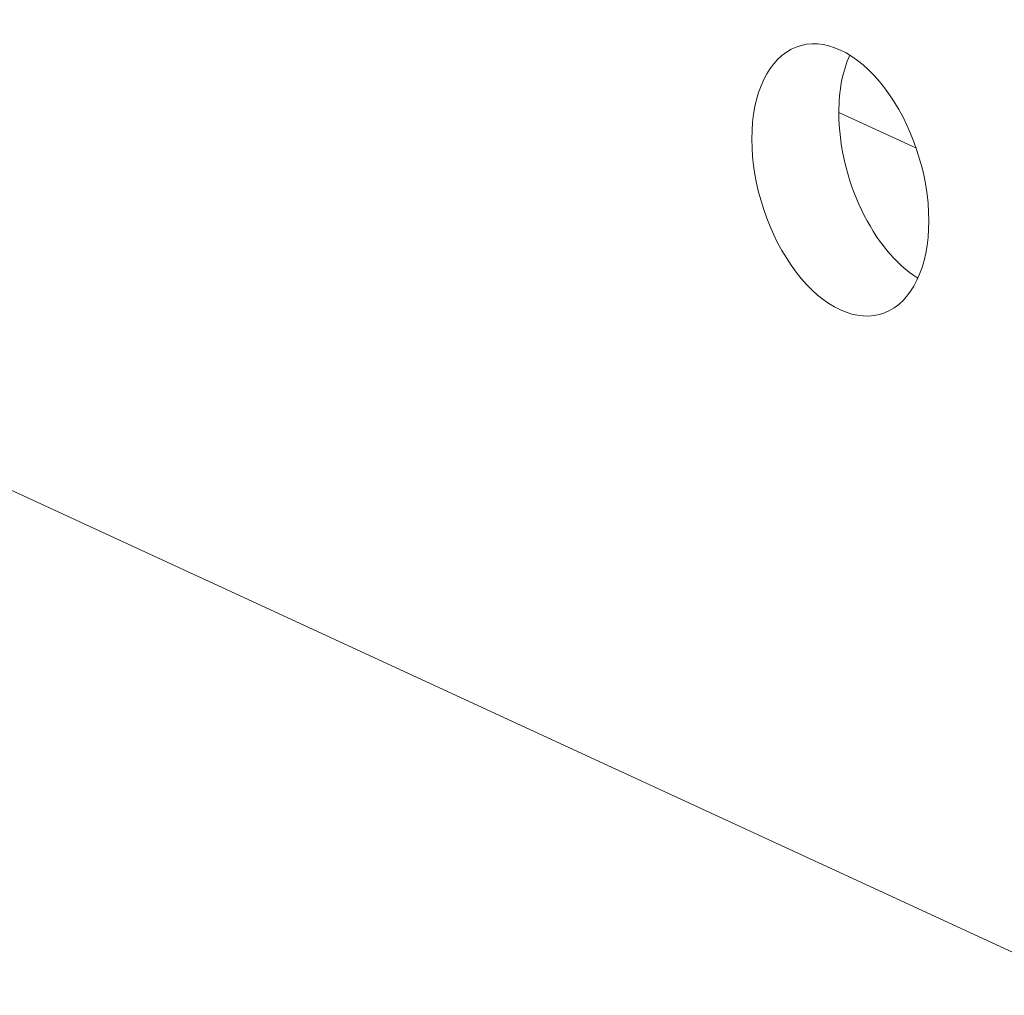
# Model space of a CAD drawing. Units: centimetres. Extents: x -67.5 to 29.7, y -21 to 21.
# Drawn here: x -64.3 to -63.3, y -1.9 to -0.9 of the extents above; entities that cross this region are included whole.
import ezdxf

# ---------------------------------------------------------------- set-up
doc = ezdxf.new("R2010")
doc.units = ezdxf.units.CM
doc.header["$MEASUREMENT"] = 0
doc.layers.add('layer 1', color=7, linetype='Continuous')

msp = doc.modelspace()

# ---------------------------------------------------------------- linework, layer by layer
at = {"layer": 'layer 1', "color": 250, "lineweight": 13}
msp.add_open_spline([(-47.26942, -4.41576), (-47.26942, -4.41576), (-67.46843, 4.9019), (-67.46843, 4.9019)], degree=3, dxfattribs=at)
at = {"layer": 'layer 1', "color": 250, "lineweight": 18}
for points in [[(-67.50197, 0.09773), (-67.50197, 0.09773), (-47.30296, -9.21993), (-47.30296, -9.21993)], [(-63.50951, -0.88208), (-63.50951, -0.88208), (-63.50951, -0.88208), (-63.50951, -0.88208)], [(-63.45211, -0.89072), (-63.45977, -0.90768), (-63.46378, -0.92883), (-63.46378, -0.95221)], [(-63.45211, -0.89072), (-63.45977, -0.90768), (-63.46378, -0.92883), (-63.46378, -0.95221)], [(-63.45211, -0.89072), (-63.45977, -0.90768), (-63.46378, -0.92883), (-63.46378, -0.95221)], [(-63.45211, -0.89072), (-63.45977, -0.90768), (-63.46378, -0.92883), (-63.46378, -0.95221)], [(-63.45211, -0.89072), (-63.45977, -0.90768), (-63.46378, -0.92883), (-63.46378, -0.95221)], [(-63.45211, -0.89072), (-63.45977, -0.90768), (-63.46378, -0.92883), (-63.46378, -0.95221)], [(-63.45211, -0.89072), (-63.45977, -0.90768), (-63.46378, -0.92883), (-63.46378, -0.95221)], [(-63.45211, -0.89072), (-63.45977, -0.90768), (-63.46378, -0.92883), (-63.46378, -0.95221)], [(-63.45211, -0.89072), (-63.45977, -0.90768), (-63.46378, -0.92883), (-63.46378, -0.95221)], [(-63.45211, -0.89072), (-63.45977, -0.90768), (-63.46378, -0.92883), (-63.46378, -0.95221)], [(-63.45211, -0.89072), (-63.45977, -0.90768), (-63.46378, -0.92883), (-63.46378, -0.95221)], [(-63.45211, -0.89072), (-63.45977, -0.90768), (-63.46378, -0.92883), (-63.46378, -0.95221)], [(-63.45211, -0.89072), (-63.45977, -0.90768), (-63.46378, -0.92883), (-63.46378, -0.95221)], [(-63.45211, -0.89072), (-63.45977, -0.90768), (-63.46378, -0.92883), (-63.46378, -0.95221)], [(-63.45211, -0.89072), (-63.45977, -0.90768), (-63.46378, -0.92883), (-63.46378, -0.95221)], [(-63.45211, -0.89072), (-63.45977, -0.90768), (-63.46378, -0.92883), (-63.46378, -0.95221)], [(-63.45211, -0.89072), (-63.45977, -0.90768), (-63.46378, -0.92883), (-63.46378, -0.95221)], [(-63.45211, -0.89072), (-63.45977, -0.90768), (-63.46378, -0.92883), (-63.46378, -0.95221)], [(-63.45211, -0.89072), (-63.45977, -0.90768), (-63.46378, -0.92883), (-63.46378, -0.95221)], [(-63.45211, -0.89072), (-63.45977, -0.90768), (-63.46378, -0.92883), (-63.46378, -0.95221)], [(-63.45211, -0.89072), (-63.45977, -0.90768), (-63.46378, -0.92883), (-63.46378, -0.95221)], [(-63.45211, -0.89072), (-63.45211, -0.89072), (-63.45211, -0.89072), (-63.45211, -0.89072)], [(-63.41483, -0.92576), (-63.41483, -0.92576), (-63.41483, -0.92576), (-63.41483, -0.92576)], [(-63.46378, -0.95221), (-63.46378, -1.02328), (-63.42728, -1.09974), (-63.37916, -1.12949)], [(-63.46378, -0.95221), (-63.46378, -0.95221), (-63.46378, -0.95221), (-63.46378, -0.95221)], [(-63.46378, -0.95221), (-63.46378, -1.02328), (-63.42728, -1.09974), (-63.37916, -1.12949)], [(-63.46378, -0.95221), (-63.46378, -1.02328), (-63.42728, -1.09974), (-63.37916, -1.12949)], [(-63.46378, -0.95221), (-63.46378, -1.02328), (-63.42728, -1.09974), (-63.37916, -1.12949)], [(-63.46378, -0.95221), (-63.46378, -1.02328), (-63.42728, -1.09974), (-63.37916, -1.12949)], [(-63.46378, -0.95221), (-63.46378, -1.02328), (-63.42728, -1.09974), (-63.37916, -1.12949)], [(-63.46378, -0.95221), (-63.46378, -1.02328), (-63.42728, -1.09974), (-63.37916, -1.12949)], [(-63.46378, -0.95221), (-63.46378, -1.02328), (-63.42728, -1.09974), (-63.37916, -1.12949)], [(-63.46378, -0.95221), (-63.46378, -1.02327), (-63.42728, -1.09974), (-63.37916, -1.12949)], [(-63.46378, -0.95221), (-63.46378, -1.02327), (-63.42728, -1.09974), (-63.37916, -1.12949)], [(-63.46378, -0.95221), (-63.46378, -1.02327), (-63.42728, -1.09974), (-63.37916, -1.12949)], [(-63.46378, -0.95221), (-63.46378, -1.02327), (-63.42728, -1.09974), (-63.37916, -1.12949)], [(-63.46378, -0.95221), (-63.46378, -1.02327), (-63.42728, -1.09974), (-63.37916, -1.12949)], [(-63.46378, -0.95221), (-63.46378, -1.02327), (-63.42728, -1.09974), (-63.37916, -1.12949)], [(-63.46378, -0.95221), (-63.46378, -1.02327), (-63.42728, -1.09974), (-63.37916, -1.12949)], [(-63.46378, -0.95221), (-63.46378, -1.02327), (-63.42728, -1.09974), (-63.37916, -1.12949)], [(-63.46378, -0.95221), (-63.46378, -1.02327), (-63.42728, -1.09974), (-63.37916, -1.12949)], [(-63.46378, -0.95221), (-63.46378, -1.02327), (-63.42728, -1.09974), (-63.37916, -1.12949)], [(-63.46378, -0.95221), (-63.46378, -1.02327), (-63.42728, -1.09974), (-63.37916, -1.12949)], [(-63.46378, -0.95221), (-63.46378, -1.02327), (-63.42728, -1.09974), (-63.37916, -1.12949)], [(-63.46378, -0.95221), (-63.46378, -1.02327), (-63.42728, -1.09974), (-63.37916, -1.12949)], [(-63.46378, -0.95221), (-63.46378, -0.95221), (-63.46378, -0.95221), (-63.46378, -0.95221)], [(-63.38078, -0.99038), (-63.38078, -0.99038), (-63.46377, -0.95209), (-63.46377, -0.95209)], [(-63.55685, -0.98065), (-63.55685, -0.98065), (-63.55685, -0.98064), (-63.55685, -0.98064)], [(-63.55685, -0.98065), (-63.55685, -0.98065), (-63.55685, -0.98064), (-63.55685, -0.98064)], [(-63.36749, -1.068), (-63.36749, -1.068), (-63.36749, -1.068), (-63.36749, -1.068)], [(-63.36749, -1.068), (-63.36749, -1.068), (-63.36749, -1.068), (-63.36749, -1.068)], [(-63.50951, -1.12289), (-63.50951, -1.12289), (-63.50951, -1.12288), (-63.50951, -1.12288)], [(-63.37916, -1.12949), (-63.37916, -1.12949), (-63.37916, -1.12949), (-63.37916, -1.12949)], [(-63.41483, -1.16656), (-63.41483, -1.16656), (-63.41483, -1.16656), (-63.41483, -1.16656)]]:
    msp.add_open_spline(points, degree=3, dxfattribs=at)
for points in [[(-63.36749, -1.068), (-63.36749, -1.01833), (-63.38553, -0.96411), (-63.41483, -0.92576), (-63.41483, -0.92576), (-63.44412, -0.88741), (-63.48022, -0.87076), (-63.50951, -0.88208), (-63.50951, -0.88208), (-63.53881, -0.8934), (-63.55685, -0.93098), (-63.55685, -0.98065)], [(-63.36749, -1.068), (-63.36749, -1.01833), (-63.38553, -0.96411), (-63.41483, -0.92576), (-63.41483, -0.92576), (-63.44412, -0.88741), (-63.48022, -0.87076), (-63.50951, -0.88208), (-63.50951, -0.88208), (-63.53881, -0.8934), (-63.55685, -0.93098), (-63.55685, -0.98065)], [(-63.36749, -1.068), (-63.36749, -1.01833), (-63.38553, -0.96411), (-63.41483, -0.92576), (-63.41483, -0.92576), (-63.44412, -0.88741), (-63.48022, -0.87076), (-63.50951, -0.88208), (-63.50951, -0.88208), (-63.53881, -0.8934), (-63.55685, -0.93098), (-63.55685, -0.98065)], [(-63.36749, -1.068), (-63.36749, -1.01833), (-63.38553, -0.96411), (-63.41483, -0.92576), (-63.41483, -0.92576), (-63.44412, -0.88741), (-63.48022, -0.87076), (-63.50951, -0.88208), (-63.50951, -0.88208), (-63.53881, -0.8934), (-63.55685, -0.93098), (-63.55685, -0.98065)], [(-63.36749, -1.068), (-63.36749, -1.01833), (-63.38553, -0.96411), (-63.41483, -0.92576), (-63.41483, -0.92576), (-63.44412, -0.88741), (-63.48022, -0.87076), (-63.50951, -0.88208), (-63.50951, -0.88208), (-63.53881, -0.8934), (-63.55685, -0.93098), (-63.55685, -0.98065)], [(-63.36749, -1.068), (-63.36749, -1.01833), (-63.38553, -0.96411), (-63.41483, -0.92576), (-63.41483, -0.92576), (-63.44412, -0.88741), (-63.48022, -0.87076), (-63.50951, -0.88208), (-63.50951, -0.88208), (-63.53881, -0.8934), (-63.55685, -0.93098), (-63.55685, -0.98065)], [(-63.36749, -1.068), (-63.36749, -1.01833), (-63.38553, -0.96411), (-63.41483, -0.92576), (-63.41483, -0.92576), (-63.44412, -0.88741), (-63.48022, -0.87076), (-63.50951, -0.88208), (-63.50951, -0.88208), (-63.53881, -0.8934), (-63.55685, -0.93097), (-63.55685, -0.98064)], [(-63.36749, -1.068), (-63.36749, -1.01833), (-63.38553, -0.96411), (-63.41483, -0.92576), (-63.41483, -0.92576), (-63.44412, -0.88741), (-63.48022, -0.87076), (-63.50951, -0.88208), (-63.50951, -0.88208), (-63.53881, -0.8934), (-63.55685, -0.93097), (-63.55685, -0.98064)], [(-63.36749, -1.068), (-63.36749, -1.01833), (-63.38553, -0.96411), (-63.41483, -0.92576), (-63.41483, -0.92576), (-63.44412, -0.88741), (-63.48022, -0.87076), (-63.50951, -0.88208), (-63.50951, -0.88208), (-63.53881, -0.8934), (-63.55685, -0.93097), (-63.55685, -0.98064)], [(-63.36749, -1.068), (-63.36749, -1.01833), (-63.38553, -0.96411), (-63.41483, -0.92576), (-63.41483, -0.92576), (-63.44412, -0.88741), (-63.48022, -0.87076), (-63.50951, -0.88208), (-63.50951, -0.88208), (-63.53881, -0.8934), (-63.55685, -0.93097), (-63.55685, -0.98064)], [(-63.36749, -1.068), (-63.36749, -1.01833), (-63.38553, -0.96411), (-63.41483, -0.92576), (-63.41483, -0.92576), (-63.44412, -0.88741), (-63.48022, -0.87076), (-63.50951, -0.88208), (-63.50951, -0.88208), (-63.53881, -0.8934), (-63.55685, -0.93097), (-63.55685, -0.98064)], [(-63.36749, -1.068), (-63.36749, -1.01833), (-63.38553, -0.96411), (-63.41483, -0.92576), (-63.41483, -0.92576), (-63.44412, -0.88741), (-63.48022, -0.87076), (-63.50951, -0.88208), (-63.50951, -0.88208), (-63.53881, -0.8934), (-63.55685, -0.93097), (-63.55685, -0.98064)], [(-63.36749, -1.068), (-63.36749, -1.01833), (-63.38553, -0.96411), (-63.41483, -0.92576), (-63.41483, -0.92576), (-63.44412, -0.88741), (-63.48022, -0.87076), (-63.50951, -0.88208), (-63.50951, -0.88208), (-63.53881, -0.8934), (-63.55685, -0.93097), (-63.55685, -0.98064)], [(-63.36749, -1.068), (-63.36749, -1.01833), (-63.38553, -0.96411), (-63.41483, -0.92576), (-63.41483, -0.92576), (-63.44412, -0.88741), (-63.48022, -0.87076), (-63.50951, -0.88208), (-63.50951, -0.88208), (-63.53881, -0.8934), (-63.55685, -0.93097), (-63.55685, -0.98064)], [(-63.36749, -1.068), (-63.36749, -1.01833), (-63.38553, -0.96411), (-63.41483, -0.92576), (-63.41483, -0.92576), (-63.44412, -0.88741), (-63.48022, -0.87076), (-63.50951, -0.88208), (-63.50951, -0.88208), (-63.53881, -0.8934), (-63.55685, -0.93097), (-63.55685, -0.98064)], [(-63.36749, -1.068), (-63.36749, -1.01833), (-63.38553, -0.96411), (-63.41483, -0.92576), (-63.41483, -0.92576), (-63.44412, -0.88741), (-63.48022, -0.87076), (-63.50951, -0.88208), (-63.50951, -0.88208), (-63.53881, -0.8934), (-63.55685, -0.93097), (-63.55685, -0.98064)], [(-63.36749, -1.068), (-63.36749, -1.01833), (-63.38553, -0.96411), (-63.41483, -0.92576), (-63.41483, -0.92576), (-63.44412, -0.88741), (-63.48022, -0.87076), (-63.50951, -0.88208), (-63.50951, -0.88208), (-63.53881, -0.8934), (-63.55685, -0.93097), (-63.55685, -0.98064)], [(-63.36749, -1.068), (-63.36749, -1.01833), (-63.38553, -0.96411), (-63.41483, -0.92576), (-63.41483, -0.92576), (-63.44412, -0.88741), (-63.48022, -0.87076), (-63.50951, -0.88208), (-63.50951, -0.88208), (-63.53881, -0.8934), (-63.55685, -0.93097), (-63.55685, -0.98064)], [(-63.36749, -1.068), (-63.36749, -1.01833), (-63.38553, -0.9641), (-63.41483, -0.92576), (-63.41483, -0.92576), (-63.44412, -0.88741), (-63.48022, -0.87076), (-63.50951, -0.88208), (-63.50951, -0.88208), (-63.53881, -0.8934), (-63.55685, -0.93097), (-63.55685, -0.98064)], [(-63.36749, -1.068), (-63.36749, -1.01833), (-63.38553, -0.9641), (-63.41483, -0.92576), (-63.41483, -0.92576), (-63.44412, -0.88741), (-63.48022, -0.87076), (-63.50951, -0.88208), (-63.50951, -0.88208), (-63.53881, -0.8934), (-63.55685, -0.93097), (-63.55685, -0.98064)], [(-63.36749, -1.068), (-63.36749, -1.01833), (-63.38553, -0.9641), (-63.41483, -0.92576), (-63.41483, -0.92576), (-63.44412, -0.88741), (-63.48022, -0.87076), (-63.50951, -0.88208), (-63.50951, -0.88208), (-63.53881, -0.8934), (-63.55685, -0.93097), (-63.55685, -0.98064)], [(-63.55685, -0.98064), (-63.55685, -1.03031), (-63.53881, -1.08454), (-63.50951, -1.12289), (-63.50951, -1.12289), (-63.48022, -1.16123), (-63.44412, -1.17788), (-63.41483, -1.16656), (-63.41483, -1.16656), (-63.38553, -1.15524), (-63.36749, -1.11767), (-63.36749, -1.068)], [(-63.55685, -0.98064), (-63.55685, -1.03031), (-63.53881, -1.08454), (-63.50951, -1.12289), (-63.50951, -1.12289), (-63.48022, -1.16123), (-63.44412, -1.17788), (-63.41483, -1.16656), (-63.41483, -1.16656), (-63.38553, -1.15524), (-63.36749, -1.11767), (-63.36749, -1.068)], [(-63.55685, -0.98064), (-63.55685, -1.03031), (-63.53881, -1.08454), (-63.50951, -1.12288), (-63.50951, -1.12288), (-63.48022, -1.16123), (-63.44412, -1.17788), (-63.41483, -1.16656), (-63.41483, -1.16656), (-63.38553, -1.15524), (-63.36749, -1.11767), (-63.36749, -1.068)], [(-63.55685, -0.98064), (-63.55685, -1.03031), (-63.53881, -1.08454), (-63.50951, -1.12288), (-63.50951, -1.12288), (-63.48022, -1.16123), (-63.44412, -1.17788), (-63.41483, -1.16656), (-63.41483, -1.16656), (-63.38553, -1.15524), (-63.36749, -1.11767), (-63.36749, -1.068)], [(-63.55685, -0.98064), (-63.55685, -1.03031), (-63.53881, -1.08454), (-63.50951, -1.12288), (-63.50951, -1.12288), (-63.48022, -1.16123), (-63.44412, -1.17788), (-63.41483, -1.16656), (-63.41483, -1.16656), (-63.38553, -1.15524), (-63.36749, -1.11767), (-63.36749, -1.068)], [(-63.55685, -0.98064), (-63.55685, -1.03031), (-63.53881, -1.08454), (-63.50951, -1.12288), (-63.50951, -1.12288), (-63.48022, -1.16123), (-63.44412, -1.17788), (-63.41483, -1.16656), (-63.41483, -1.16656), (-63.38553, -1.15524), (-63.36749, -1.11767), (-63.36749, -1.068)], [(-63.55685, -0.98064), (-63.55685, -1.03031), (-63.53881, -1.08454), (-63.50951, -1.12288), (-63.50951, -1.12288), (-63.48022, -1.16123), (-63.44412, -1.17788), (-63.41483, -1.16656), (-63.41483, -1.16656), (-63.38553, -1.15524), (-63.36749, -1.11767), (-63.36749, -1.068)], [(-63.55685, -0.98064), (-63.55685, -1.03031), (-63.53881, -1.08454), (-63.50951, -1.12288), (-63.50951, -1.12288), (-63.48022, -1.16123), (-63.44412, -1.17788), (-63.41483, -1.16656), (-63.41483, -1.16656), (-63.38553, -1.15524), (-63.36749, -1.11767), (-63.36749, -1.068)], [(-63.55685, -0.98064), (-63.55685, -1.03031), (-63.53881, -1.08454), (-63.50951, -1.12288), (-63.50951, -1.12288), (-63.48022, -1.16123), (-63.44412, -1.17788), (-63.41483, -1.16656), (-63.41483, -1.16656), (-63.38553, -1.15524), (-63.36749, -1.11767), (-63.36749, -1.068)], [(-63.55685, -0.98064), (-63.55685, -1.03031), (-63.53881, -1.08454), (-63.50951, -1.12288), (-63.50951, -1.12288), (-63.48022, -1.16123), (-63.44412, -1.17788), (-63.41483, -1.16656), (-63.41483, -1.16656), (-63.38553, -1.15524), (-63.36749, -1.11767), (-63.36749, -1.068)], [(-63.55685, -0.98064), (-63.55685, -1.03031), (-63.53881, -1.08454), (-63.50951, -1.12288), (-63.50951, -1.12288), (-63.48022, -1.16123), (-63.44412, -1.17788), (-63.41483, -1.16656), (-63.41483, -1.16656), (-63.38553, -1.15524), (-63.36749, -1.11767), (-63.36749, -1.068)], [(-63.55685, -0.98064), (-63.55685, -1.03031), (-63.53881, -1.08454), (-63.50951, -1.12288), (-63.50951, -1.12288), (-63.48022, -1.16123), (-63.44412, -1.17788), (-63.41483, -1.16656), (-63.41483, -1.16656), (-63.38553, -1.15524), (-63.36749, -1.11767), (-63.36749, -1.068)], [(-63.55685, -0.98064), (-63.55685, -1.03031), (-63.53881, -1.08454), (-63.50951, -1.12288), (-63.50951, -1.12288), (-63.48022, -1.16123), (-63.44412, -1.17788), (-63.41483, -1.16656), (-63.41483, -1.16656), (-63.38553, -1.15524), (-63.36749, -1.11767), (-63.36749, -1.068)], [(-63.55685, -0.98064), (-63.55685, -1.03031), (-63.53881, -1.08454), (-63.50951, -1.12288), (-63.50951, -1.12288), (-63.48022, -1.16123), (-63.44412, -1.17788), (-63.41483, -1.16656), (-63.41483, -1.16656), (-63.38553, -1.15524), (-63.36749, -1.11767), (-63.36749, -1.068)], [(-63.55685, -0.98064), (-63.55685, -1.03031), (-63.53881, -1.08453), (-63.50951, -1.12288), (-63.50951, -1.12288), (-63.48022, -1.16123), (-63.44412, -1.17788), (-63.41483, -1.16656), (-63.41483, -1.16656), (-63.38553, -1.15524), (-63.36749, -1.11767), (-63.36749, -1.068)], [(-63.55685, -0.98065), (-63.55685, -1.03032), (-63.53881, -1.08454), (-63.50951, -1.12289), (-63.50951, -1.12289), (-63.48022, -1.16123), (-63.44412, -1.17788), (-63.41483, -1.16656), (-63.41483, -1.16656), (-63.38553, -1.15524), (-63.36749, -1.11767), (-63.36749, -1.068)], [(-63.55685, -0.98065), (-63.55685, -1.03032), (-63.53881, -1.08454), (-63.50951, -1.12289), (-63.50951, -1.12289), (-63.48022, -1.16123), (-63.44412, -1.17788), (-63.41483, -1.16656), (-63.41483, -1.16656), (-63.38553, -1.15524), (-63.36749, -1.11767), (-63.36749, -1.068)], [(-63.55685, -0.98065), (-63.55685, -1.03032), (-63.53881, -1.08454), (-63.50951, -1.12289), (-63.50951, -1.12289), (-63.48022, -1.16123), (-63.44412, -1.17788), (-63.41483, -1.16656), (-63.41483, -1.16656), (-63.38553, -1.15524), (-63.36749, -1.11767), (-63.36749, -1.068)], [(-63.55685, -0.98065), (-63.55685, -1.03032), (-63.53881, -1.08454), (-63.50951, -1.12289), (-63.50951, -1.12289), (-63.48022, -1.16123), (-63.44412, -1.17788), (-63.41483, -1.16656), (-63.41483, -1.16656), (-63.38553, -1.15524), (-63.36749, -1.11767), (-63.36749, -1.068)], [(-63.55685, -0.98065), (-63.55685, -1.03032), (-63.53881, -1.08454), (-63.50951, -1.12289), (-63.50951, -1.12289), (-63.48022, -1.16123), (-63.44412, -1.17788), (-63.41483, -1.16656), (-63.41483, -1.16656), (-63.38553, -1.15524), (-63.36749, -1.11767), (-63.36749, -1.068)], [(-63.55685, -0.98065), (-63.55685, -1.03032), (-63.53881, -1.08454), (-63.50951, -1.12289), (-63.50951, -1.12289), (-63.48022, -1.16123), (-63.44412, -1.17788), (-63.41483, -1.16656), (-63.41483, -1.16656), (-63.38553, -1.15524), (-63.36749, -1.11767), (-63.36749, -1.068)]]:
    msp.add_open_spline(points, degree=3, knots=[0, 0, 0, 0, 0.25, 0.25, 0.25, 0.25, 0.5, 0.5, 0.5, 0.5, 1, 1, 1, 1], dxfattribs=at)

doc.saveas('drawing.dxf')
